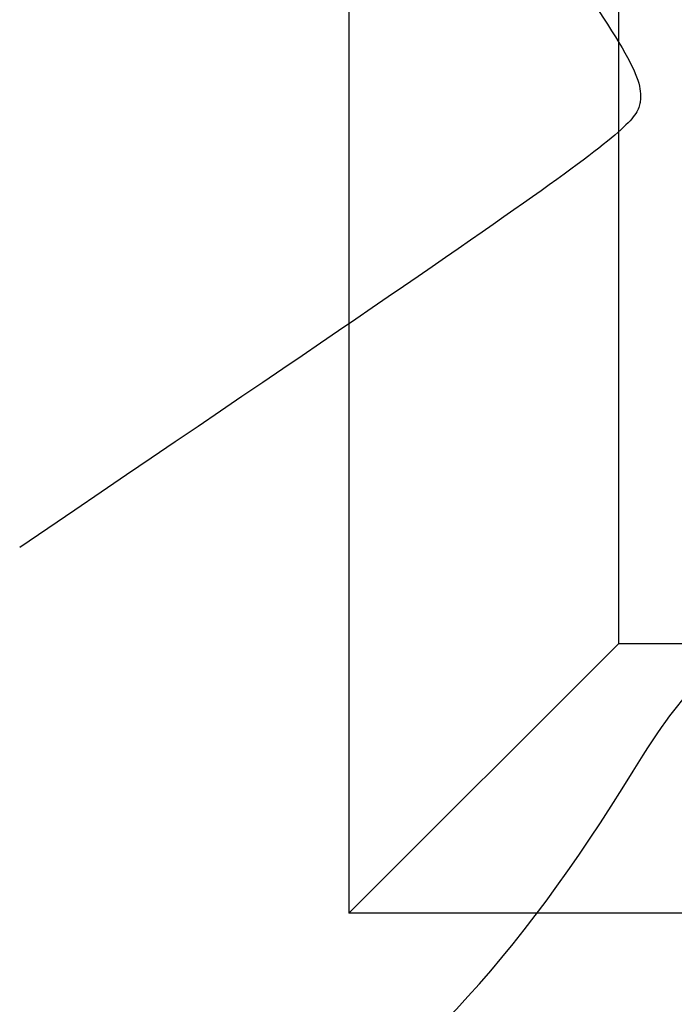
# Model space of a CAD drawing. Units: millimetres. Extents: x 0 to 291, y 0 to 204.
# Drawn here: x 173 to 181, y 103 to 115 of the extents above; entities that cross this region are included whole.
import ezdxf

# ---------------------------------------------------------------- set-up
doc = ezdxf.new("R2010")
doc.units = ezdxf.units.MM
for name, color, linetype in [('01010900-02.03', 7, 'Continuous'), ('01011200-02.02', 7, 'Continuous'), ('Predeterminado', 7, 'Continuous')]:
    doc.layers.add(name, color=color, linetype=linetype)

# ---------------------------------------------------------------- blocks, each defined once
blk = doc.blocks.new('SE124')
at = {"layer": '01010900-02.03', "color": 7, "linetype": 'Continuous'}
for p, q in [((177.443, 148.29), (177.443, 103.85)), ((180.743, 148.29), (180.743, 107.15)), ((177.443, 103.85), (180.743, 107.15))]:
    blk.add_line(p, q, dxfattribs=at)
at = {"layer": '01011200-02.02', "color": 7, "linetype": 'Continuous'}
for p, q in [((177.443, 103.85), (180.743, 107.15)), ((184.753, 107.15), (180.743, 107.15)), ((190.093, 103.85), (177.443, 103.85))]:
    blk.add_line(p, q, dxfattribs=at)

msp = doc.modelspace()

# ---------------------------------------------------------------- linework, layer by layer
at = {"color": 7, "linetype": 'Continuous'}
for points in [[(179.51081, 116.32115), (180.79149, 114.52413), (181.03158, 114.12592), (181.01443, 113.8271)], [(181.01443, 113.8271), (180.99446, 113.47886), (180.83718, 113.36515), (173.40959, 108.32906)], [(180.92404, 105.58682), (181.60138, 106.68769), (181.92283, 106.96403), (182.37994, 106.83846)], [(176.16996, 100.51119), (178.17007, 101.84675), (179.48976, 103.2557), (180.92404, 105.58682)]]:
    msp.add_open_spline(points, degree=3, dxfattribs=at)

# ---------------------------------------------------------------- block references
at = {"layer": 'Predeterminado'}
msp.add_blockref('SE124', (0, 0), dxfattribs=at)

doc.saveas('drawing.dxf')
